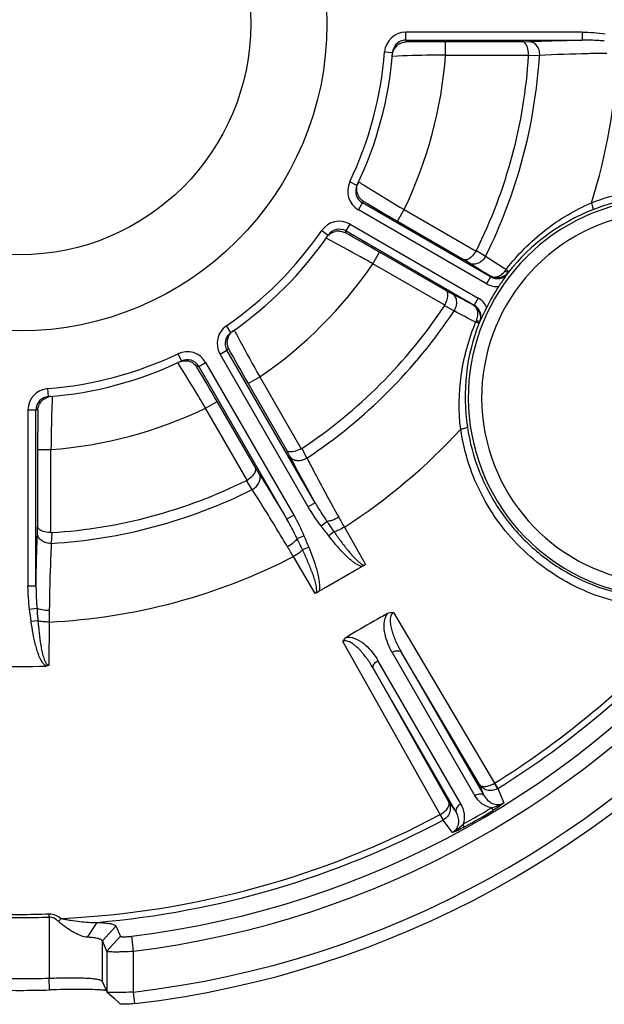
# Model space of a CAD drawing. Extents: x 3025 to 3619, y 75 to 495.
# Drawn here: x 3409 to 3431, y 258 to 295 of the extents above; entities that cross this region are included whole.
import ezdxf

# ---------------------------------------------------------------- set-up
doc = ezdxf.new("R2010")
doc.units = 0
doc.header["$LTSCALE"] = 46.255
doc.header["$PDMODE"] = 3
doc.header["$PDSIZE"] = 0.3125
doc.layers.get('0').update_dxf_attribs({"linetype": 'CONTINUOUS'})
doc.layers.get('DEFPOINTS').update_dxf_attribs({"linetype": 'CONTINUOUS'})
doc.styles.add('SIM', font='simplex', dxfattribs={"width": 0.8, "oblique": 15})
doc.dimstyles.new('TYPE_C', dxfattribs={"dimscale": 0, "dimtxt": 3.5, "dimasz": 2, "dimexe": 1, "dimexo": 0.5, "dimgap": 0.5, "dimtad": 1, "dimtoh": 1, "dimtxsty": 'SIM', "dimcen": 0, "dimclrd": 3, "dimclre": 3, "dimclrt": 3, "dimazin": 3, "dimtfac": 1, "dimtofl": 0, "dimtmove": 0, "dimatfit": 3, "dimtolj": 1, "dimtzin": 0})

# ---------------------------------------------------------------- blocks, each defined once
blk = doc.blocks.new('*D21')
at = {"color": 3}
for p, q in [((3447.395, 327.472), (3438.836, 320.243)), ((3460.632, 327.472), (3447.395, 327.472))]:
    blk.add_line(p, q, dxfattribs=at)
blk.add_solid([(3438.621, 320.497), (3439.051, 319.988), (3437.308, 318.952)], dxfattribs=at)
at = {"layer": 'DEFPOINTS', "color": 0}
for p in [(3437.308, 318.952), (3380.872, 271.28)]:
    blk.add_point(p, dxfattribs=at)
at = {"color": 3, "insert": (3454.963, 329.722), "char_height": 3.5, "attachment_point": 5, "style": 'SIM'}
blk.add_mtext('\\A1;∅73.9', dxfattribs=at)

msp = doc.modelspace()

# ---------------------------------------------------------------- linework, layer by layer
at = {"color": 9, "linetype": 'CONTINUOUS'}
for p, q in [((3423.548, 294.506), (3423.548, 294.805)), ((3430.147, 294.805), (3423.548, 294.805)), ((3430.147, 294.805), (3430.147, 294.506)), ((3423.548, 294.506), (3423.542, 294.435)), ((3423.548, 294.506), (3430.148, 294.506)), ((3425.03, 293.946), (3425.03, 294.445)), ((3427.918, 294.445), (3425.03, 294.445)), ((3422.75, 294.066), (3423.049, 294.043)), ((3423.054, 293.897), (3423.037, 293.896)), ((3425.03, 293.946), (3428.14, 293.946)), ((3421.715, 289.065), (3421.445, 289.195)), ((3421.778, 289.198), (3421.793, 289.189)), ((3421.766, 288.156), (3421.916, 288.415)), ((3421.946, 288.479), (3421.916, 288.415)), ((3426.717, 285.643), (3421.916, 288.415)), ((3426.567, 285.384), (3421.766, 288.156)), ((3423.23, 287.726), (3423.48, 288.159)), ((3423.48, 288.159), (3426.173, 286.604)), ((3421.306, 287.359), (3421.456, 287.618)), ((3421.456, 287.618), (3426.257, 284.846)), ((3423.23, 287.726), (3425.731, 286.283)), ((3420.395, 287.377), (3420.643, 287.208)), ((3421.306, 287.359), (3421.266, 287.301)), ((3421.306, 287.359), (3426.107, 284.587)), ((3422.309, 286.132), (3422.559, 286.565)), ((3425.06, 285.121), (3422.559, 286.565)), ((3425.003, 284.578), (3422.309, 286.132)), ((3426.717, 285.643), (3426.567, 285.384)), ((3426.717, 285.643), (3426.721, 285.666)), ((3426.089, 284.572), (3426.107, 284.587)), ((3426.257, 284.846), (3426.107, 284.587)), ((3416.998, 283.563), (3416.829, 283.811)), ((3415.011, 282.761), (3415.141, 282.491)), ((3416.588, 282.75), (3416.847, 282.9)), ((3419.888, 277.035), (3416.588, 282.75)), ((3416.905, 282.94), (3416.847, 282.9)), ((3420.147, 277.184), (3416.847, 282.9)), ((3415.017, 282.413), (3415.008, 282.428)), ((3415.791, 282.29), (3416.05, 282.44)), ((3416.05, 282.44), (3419.35, 276.724)), ((3415.791, 282.29), (3415.727, 282.26)), ((3415.791, 282.29), (3419.091, 276.574)), ((3417.641, 281.647), (3418.074, 281.897)), ((3417.641, 281.647), (3419.085, 279.146)), ((3418.074, 281.897), (3419.628, 279.203)), ((3410.163, 281.157), (3410.14, 281.456)), ((3410.31, 281.169), (3410.309, 281.152)), ((3416.047, 280.726), (3416.48, 280.976)), ((3417.923, 278.475), (3416.48, 280.976)), ((3409.401, 280.658), (3409.401, 274.059)), ((3409.401, 280.658), (3409.7, 280.658)), ((3409.771, 280.664), (3409.7, 280.658)), ((3409.7, 274.058), (3409.7, 280.658)), ((3417.602, 278.033), (3416.047, 280.726)), ((3409.761, 279.176), (3409.761, 276.288)), ((3409.761, 279.176), (3410.26, 279.176)), ((3410.26, 276.066), (3410.26, 279.176)), ((3420.147, 277.185), (3419.888, 277.035)), ((3419.35, 276.724), (3419.09, 276.575)), ((3420.369, 276.322), (3420.589, 276.487)), ((3419.474, 275.843), (3419.727, 275.951)), ((3420.855, 276.1), (3420.656, 275.946)), ((3419.909, 275.515), (3419.676, 275.419)), ((3409.7, 274.059), (3409.401, 274.059)), ((3409.461, 273.2), (3409.734, 273.233)), ((3409.771, 272.765), (3409.522, 272.732)), ((3423.031, 271.583), (3426.132, 266.212)), ((3423.382, 271.575), (3426.482, 266.205)), ((3425.432, 265.598), (3422.331, 270.969)), ((3425.601, 265.906), (3422.5, 271.276)), ((3426.864, 266.682), (3426.988, 266.483)), ((3424.938, 265.3), (3424.828, 265.507)), ((3410.192, 261.672), (3410.188, 261.791)), ((3410.192, 261.672), (3410.192, 259.383)), ((3412.19, 260.776), (3412.695, 261.335)), ((3412.19, 259.251), (3412.19, 260.776)), ((3412.355, 260.397), (3412.355, 258.871)), ((3413.354, 258.866), (3413.354, 260.396)), ((3410.206, 258.945), (3410.192, 259.383))]:
    msp.add_line(p, q, dxfattribs=at)
at = {"color": 7, "linetype": 'CONTINUOUS'}
for p, q in [((3427.918, 294.445), (3428.175, 294.455)), ((3428.546, 293.933), (3428.139, 293.916)), ((3426.187, 286.63), (3426.53, 286.412)), ((3425.948, 286.146), (3425.731, 286.283)), ((3427.365, 285.794), (3427.362, 285.769)), ((3425.06, 285.121), (3425.288, 285.001)), ((3425.348, 284.364), (3424.987, 284.553)), ((3426.32, 283.965), (3426.3, 283.95)), ((3419.204, 278.918), (3419.085, 279.146)), ((3419.653, 279.219), (3419.842, 278.858)), ((3417.923, 278.475), (3418.06, 278.258)), ((3417.794, 277.676), (3417.576, 278.019)), ((3409.751, 276.031), (3409.761, 276.288)), ((3421.243, 276.267), (3422.033, 274.875)), ((3410.29, 276.067), (3410.273, 275.66)), ((3420.148, 273.787), (3419.337, 275.166)), ((3420.289, 273.868), (3421.892, 274.794)), ((3421.61, 274.631), (3421.892, 274.794)), ((3421.892, 274.794), (3421.993, 274.852)), ((3420.57, 274.03), (3421.61, 274.631)), ((3420.289, 273.868), (3420.57, 274.03)), ((3420.188, 273.81), (3420.289, 273.868)), ((3423.077, 273.08), (3426.858, 266.679)), ((3410.191, 272.716), (3410.178, 271.103)), ((3424.833, 265.51), (3421.18, 271.985)), ((3426.302, 266.632), (3423.382, 271.575)), ((3422.331, 270.969), (3425.152, 265.968)), ((3426.482, 266.205), (3426.302, 266.632)), ((3426.988, 266.483), (3427.212, 265.949)), ((3425.152, 265.968), (3425.432, 265.598)), ((3425.289, 264.838), (3424.938, 265.3)), ((3410.545, 261.502), (3410.64, 261.62)), ((3411.628, 260.914), (3411.987, 261.474)), ((3412.355, 260.397), (3412.19, 260.776)), ((3412.355, 260.397), (3412.859, 260.956)), ((3413.354, 260.396), (3413.285, 260.954)), ((3412.17, 259.278), (3412.19, 259.251)), ((3412.19, 259.251), (3412.355, 258.871)), ((3412.356, 258.869), (3412.355, 258.871)), ((3412.356, 258.869), (3412.621, 258.631)), ((3413.405, 258.431), (3413.354, 258.866)), ((3412.621, 258.631), (3412.844, 258.431))]:
    msp.add_line(p, q, dxfattribs=at)
for radius in [11.5, 8.647]:
    msp.add_circle((3409.09, 295.116), radius, dxfattribs=at)
for centre, radius, start, end in [((3409.09, 295.116), 36.938, 276.7078, 263.2923), ((3409.09, 295.116), 36.5, 276.7078, 263.2923), ((3409.09, 295.116), 34.981, 277.0005, 262.9994), ((3409.09, 295.116), 34.419, 277.0005, 262.9994), ((3423.548, 294.005), 0.5, 100.7475, 175.6406), ((3423.581, 293.896), 0.543, 117.8917, 134.439), ((3423.548, 294.004), 0.502, 90.0452, 100.7184), ((3409.09, 295.116), 14, 334.3935, 355.6065), ((3409.09, 295.116), 19.087, 333.6025, 356.3975), ((3427.768, 293.94), 0.372, 356.3961, 0.8847), ((3422.166, 288.848), 0.5, 154.348, 239.9664), ((3422.216, 288.935), 0.508, 154.8327, 161.2837), ((3422.247, 288.926), 0.541, 190.3358, 212.2208), ((3409.09, 295.116), 14, 304.3935, 325.6065), ((3421.056, 286.925), 0.5, 60.0371, 145.6482), ((3421.03, 286.814), 0.543, 87.8986, 104.4436), ((3425.853, 286.795), 0.372, 329.1155, 333.6037), ((3433.339, 281.116), 7.57, 146.6442, 153.3551), ((3409.09, 295.116), 19.087, 303.6025, 326.3975), ((3424.678, 284.759), 0.372, 326.396, 330.8848), ((3417.281, 283.15), 0.5, 124.3478, 209.9662), ((3417.392, 283.176), 0.543, 165.5578, 182.1107), ((3409.09, 295.116), 14, 274.3935, 295.6065), ((3415.357, 282.04), 0.5, 30.0376, 115.6486), ((3415.279, 281.957), 0.542, 57.8878, 79.7384), ((3410.201, 280.658), 0.5, 94.348, 179.9664), ((3410.307, 280.627), 0.539, 135.6146, 152.2379), ((3410.3, 280.658), 0.508, 94.8327, 101.2829), ((3419.447, 279.528), 0.372, 299.1155, 303.6037), ((3409.09, 295.116), 19.087, 273.6025, 296.3975), ((3417.411, 278.353), 0.372, 296.396, 300.8848), ((3410.266, 276.438), 0.372, 269.1156, 273.6036), ((3420.832, 276.953), 2.4, 298.9089, 300.0172), ((3418.948, 275.866), 2.4, 299.9831, 301.0912), ((3456.927, 212.26), 69.674, 119.50653, 120.49347), ((3456.99, 212.149), 69.801, 119.27844, 119.50655), ((3456.989, 212.155), 69.795, 120.49344, 120.72155), ((3409.09, 295.116), 24.068, 267.6476, 272.3524), ((3409.09, 295.116), 33.532, 272.6488, 298.0021), ((3409.09, 295.135), 33.362, 268.1138, 271.8862), ((3409.09, 295.135), 33.481, 268.1137, 271.8863), ((3409.09, 295.047), 35.681, 268.2301, 271.7699), ((3409.09, 295.072), 36.144, 268.2313, 271.7687), ((3411.964, 255.86), 3.085, 83.0879, 83.717)]:
    msp.add_arc(centre, radius, start, end, dxfattribs=at)
at = {"color": 9, "linetype": 'CONTINUOUS'}
for centre, radius, start, end in [((3423.548, 294.005), 0.8, 90.0221, 175.6684), ((3424.996, 188.219), 106.226, 89.98189, 90.78445), ((3409.09, 295.116), 13.7, 334.3957, 355.6042), ((3409.091, 295.116), 15.982, 334.1983, 355.8017), ((3409.09, 295.116), 19.491, 333.479, 356.521), ((3409.09, 295.116), 22.427, 342.6067, 357.1869), ((3422.166, 288.849), 0.8, 154.331, 239.9762), ((3478.255, 383.049), 110.065, 239.22954, 240.00411), ((3433.339, 281.116), 7.457, 27.762, 272.238), ((3433.339, 281.116), 6.957, 27.762, 272.238), ((3433.311, 281.1), 7.576, 111.4366, 141.4968), ((3421.056, 286.925), 0.8, 60.0116, 145.6551), ((3409.09, 295.116), 13.7, 304.3944, 325.6049), ((3369.417, 194.587), 106.226, 59.98189, 60.78445), ((3409.091, 295.115), 15.982, 304.1983, 325.8017), ((3465.271, 348.691), 73.879, 237.84224, 238.54776), ((3455.545, 331.403), 53.535, 237.1814, 238.1587), ((3426.967, 286.076), 0.5, 240.0144, 322.1374), ((3426.07, 286.728), 1.472, 324.0448, 326.874), ((3430.527, 283.322), 4.014, 141.5711, 141.9724), ((3426.967, 286.077), 0.801, 240.0402, 273.4776), ((3393.876, 225.444), 67.333, 61.41794, 62.19206), ((3425.857, 284.154), 0.5, 337.8437, 60.0039), ((3425.857, 284.154), 0.799, 26.5027, 60.0133), ((3409.09, 295.116), 19.491, 303.479, 326.521), ((3398.391, 231.97), 58.922, 61.88602, 62.77395), ((3433.339, 281.148), 7.576, 158.5034, 188.5631), ((3424.844, 284.605), 1.472, 333.126, 335.9552), ((3430.023, 282.448), 4.014, 158.0276, 158.4289), ((3417.281, 283.15), 0.8, 124.3529, 209.99), ((3409.09, 295.116), 13.7, 274.3957, 295.6042), ((3415.357, 282.04), 0.8, 30.0221, 115.6685), ((3512.956, 336.686), 110.065, 209.22954, 210.00411), ((3324.468, 227.892), 106.226, 29.98189, 30.78445), ((3410.201, 280.658), 0.8, 94.3311, 179.9762), ((3519.826, 279.184), 110.065, 179.22954, 180.00411), ((3409.09, 295.115), 15.982, 274.1983, 295.8017), ((3409.09, 295.116), 22.427, 302.8131, 317.3933), ((3409.09, 295.116), 19.491, 273.479, 296.521), ((3527.229, 335.654), 121.49, 209.06082, 209.26292), ((3313.756, 212.382), 122.838, 30.7382, 30.93808), ((3409.09, 295.116), 22.427, 272.8131, 297.1869), ((3433.317, 281.133), 7.55, 240.2075, 266.8555), ((3531.677, 271.153), 121.496, 179.06096, 179.26305), ((3409.09, 295.116), 33.531, 301.9979, 316.6029), ((3409.09, 295.116), 33.766, 302.0087, 316.6029), ((3426.726, 266.904), 0.495, 300.0952, 301.9235), ((3410.86, 292.05), 30.719, 298.852, 301.1481), ((3410.769, 292.209), 31.014, 298.8727, 301.1273), ((3409.09, 295.116), 33.766, 274.9209, 297.9913), ((3424.705, 265.737), 0.495, 298.0758, 299.9048)]:
    msp.add_arc(centre, radius, start, end, dxfattribs=at)
for points in [[(3430.147, 294.805), (3430.434, 294.805), (3430.721, 294.779), (3431.006, 294.745)], [(3420.369, 276.322), (3420.197, 276.551), (3420.031, 276.786), (3419.888, 277.035)], [(3419.35, 276.724), (3419.494, 276.476), (3419.614, 276.215), (3419.727, 275.951)], [(3420.656, 275.946), (3420.56, 276.071), (3420.463, 276.196), (3420.369, 276.322)], [(3419.727, 275.951), (3419.789, 275.806), (3419.849, 275.661), (3419.909, 275.515)], [(3409.461, 273.2), (3409.427, 273.485), (3409.401, 273.772), (3409.401, 274.059)], [(3409.522, 272.732), (3409.501, 272.888), (3409.48, 273.044), (3409.461, 273.2)]]:
    msp.add_open_spline(points, degree=3, dxfattribs=at)
at = {"color": 7, "linetype": 'CONTINUOUS'}
for points, knots in [([(3423.083, 294.112), (3423.09, 294.129), (3423.122, 294.192), (3423.165, 294.248), (3423.201, 294.283)], [0, 0, 0, 0, 0.275773, 1, 1, 1, 1]), ([(3423.327, 294.376), (3423.344, 294.384), (3423.412, 294.416), (3423.486, 294.432), (3423.542, 294.435)], [0, 0, 0, 0, 0.254333, 1, 1, 1, 1]), ([(3428.072, 294.293), (3428.062, 294.315), (3428.03, 294.379), (3427.968, 294.441), (3427.918, 294.445)], [0, 0, 0, 0, 0.324075, 1, 1, 1, 1]), ([(3428.14, 293.946), (3428.139, 293.978), (3428.132, 294.096), (3428.107, 294.214), (3428.072, 294.293)], [0, 0, 0, 0, 0.273671, 1, 1, 1, 1]), ([(3423.042, 293.948), (3423.043, 293.963), (3423.05, 294.019), (3423.066, 294.074), (3423.083, 294.112)], [0, 0, 0, 0, 0.267334, 1, 1, 1, 1]), ([(3421.716, 288.829), (3421.712, 288.849), (3421.7, 288.938), (3421.712, 289.031), (3421.735, 289.098)], [0, 0, 0, 0, 0.219546, 1, 1, 1, 1]), ([(3421.946, 288.479), (3421.899, 288.509), (3421.843, 288.561), (3421.8, 288.622), (3421.79, 288.638)], [0, 0, 0, 0, 0.745703, 1, 1, 1, 1]), ([(3420.589, 287.129), (3420.597, 287.142), (3420.632, 287.186), (3420.673, 287.225), (3420.706, 287.25)], [0, 0, 0, 0, 0.267336, 1, 1, 1, 1]), ([(3420.706, 287.25), (3420.722, 287.261), (3420.78, 287.3), (3420.845, 287.327), (3420.894, 287.34)], [0, 0, 0, 0, 0.275766, 1, 1, 1, 1]), ([(3421.049, 287.356), (3421.068, 287.356), (3421.143, 287.349), (3421.216, 287.326), (3421.266, 287.301)], [0, 0, 0, 0, 0.254336, 1, 1, 1, 1]), ([(3426.173, 286.604), (3426.156, 286.577), (3426.091, 286.478), (3426.01, 286.388), (3425.94, 286.337)], [0, 0, 0, 0, 0.273668, 1, 1, 1, 1]), ([(3425.94, 286.337), (3425.921, 286.323), (3425.861, 286.284), (3425.776, 286.261), (3425.731, 286.283)], [0, 0, 0, 0, 0.324077, 1, 1, 1, 1]), ([(3427.362, 285.769), (3427.335, 285.734), (3427.215, 285.573), (3427.101, 285.408), (3427.016, 285.278)], [0, 0, 0, 0, 0.223945, 1, 1, 1, 1]), ([(3425.118, 284.912), (3425.12, 284.936), (3425.124, 285.008), (3425.101, 285.093), (3425.06, 285.121)], [0, 0, 0, 0, 0.324075, 1, 1, 1, 1]), ([(3425.003, 284.578), (3425.018, 284.606), (3425.071, 284.712), (3425.109, 284.827), (3425.118, 284.912)], [0, 0, 0, 0, 0.273671, 1, 1, 1, 1]), ([(3426.573, 284.511), (3426.548, 284.461), (3426.459, 284.281), (3426.376, 284.098), (3426.32, 283.965)], [0, 0, 0, 0, 0.279669, 1, 1, 1, 1]), ([(3416.956, 283.5), (3416.944, 283.484), (3416.906, 283.426), (3416.879, 283.361), (3416.866, 283.312)], [0, 0, 0, 0, 0.275874, 1, 1, 1, 1]), ([(3417.077, 283.617), (3417.064, 283.609), (3417.02, 283.574), (3416.981, 283.533), (3416.956, 283.5)], [0, 0, 0, 0, 0.267282, 1, 1, 1, 1]), ([(3416.85, 283.156), (3416.85, 283.137), (3416.857, 283.063), (3416.88, 282.99), (3416.905, 282.94)], [0, 0, 0, 0, 0.254123, 1, 1, 1, 1]), ([(3415.055, 282.45), (3415.069, 282.456), (3415.121, 282.478), (3415.176, 282.491), (3415.217, 282.496)], [0, 0, 0, 0, 0.267336, 1, 1, 1, 1]), ([(3415.217, 282.496), (3415.231, 282.498), (3415.284, 282.501), (3415.338, 282.498), (3415.376, 282.491)], [0, 0, 0, 0, 0.27019, 1, 1, 1, 1]), ([(3415.568, 282.416), (3415.584, 282.406), (3415.645, 282.363), (3415.697, 282.307), (3415.727, 282.26)], [0, 0, 0, 0, 0.254337, 1, 1, 1, 1]), ([(3409.922, 281.004), (3409.938, 281.021), (3410.017, 281.093), (3410.119, 281.14), (3410.201, 281.156)], [0, 0, 0, 0, 0.216498, 1, 1, 1, 1]), ([(3409.771, 280.664), (3409.773, 280.719), (3409.79, 280.794), (3409.821, 280.862), (3409.83, 280.878)], [0, 0, 0, 0, 0.745707, 1, 1, 1, 1]), ([(3419.294, 279.088), (3419.27, 279.086), (3419.198, 279.082), (3419.113, 279.105), (3419.085, 279.146)], [0, 0, 0, 0, 0.324077, 1, 1, 1, 1]), ([(3419.628, 279.203), (3419.6, 279.188), (3419.494, 279.135), (3419.379, 279.097), (3419.294, 279.088)], [0, 0, 0, 0, 0.273668, 1, 1, 1, 1]), ([(3417.869, 278.266), (3417.883, 278.285), (3417.922, 278.345), (3417.945, 278.43), (3417.923, 278.475)], [0, 0, 0, 0, 0.324075, 1, 1, 1, 1]), ([(3417.602, 278.033), (3417.629, 278.05), (3417.728, 278.115), (3417.818, 278.196), (3417.869, 278.266)], [0, 0, 0, 0, 0.273671, 1, 1, 1, 1]), ([(3409.913, 276.134), (3409.891, 276.144), (3409.827, 276.176), (3409.765, 276.238), (3409.761, 276.288)], [0, 0, 0, 0, 0.324075, 1, 1, 1, 1]), ([(3410.26, 276.066), (3410.228, 276.067), (3410.11, 276.074), (3409.992, 276.099), (3409.913, 276.134)], [0, 0, 0, 0, 0.273669, 1, 1, 1, 1]), ([(3410.188, 261.791), (3410.27, 261.793), (3410.436, 261.76), (3410.576, 261.671), (3410.64, 261.62)], [0, 0, 0, 0, 0.500296, 1, 1, 1, 1]), ([(3410.545, 261.502), (3410.498, 261.549), (3410.395, 261.637), (3410.259, 261.675), (3410.192, 261.672)], [0, 0, 0, 0, 0.500379, 1, 1, 1, 1]), ([(3411.569, 260.921), (3411.488, 260.933), (3411.318, 260.99), (3411.066, 261.12), (3410.848, 261.258), (3410.672, 261.388), (3410.586, 261.461), (3410.545, 261.502)], [0, 0, 0, 0, 0.205845, 0.448459, 0.71525, 0.855279, 1, 1, 1, 1]), ([(3410.64, 261.62), (3410.697, 261.606), (3410.813, 261.583), (3411.048, 261.544), (3411.334, 261.505), (3411.667, 261.475), (3411.882, 261.47), (3411.987, 261.474)], [0, 0, 0, 0, 0.129633, 0.262484, 0.525587, 0.76799, 1, 1, 1, 1]), ([(3411.987, 261.474), (3412.082, 261.47), (3412.25, 261.46), (3412.466, 261.433), (3412.602, 261.401), (3412.671, 261.366), (3412.691, 261.346), (3412.696, 261.335)], [0, 0, 0, 0, 0.38833, 0.686328, 0.887582, 0.953329, 1, 1, 1, 1]), ([(3412.19, 260.776), (3412.182, 260.799), (3412.125, 260.84), (3412.01, 260.873), (3411.837, 260.9), (3411.704, 260.91), (3411.628, 260.914)], [0, 0, 0, 0, 0.12042, 0.322575, 0.61732, 1, 1, 1, 1]), ([(3412.859, 260.956), (3412.861, 260.951), (3412.875, 260.944), (3412.901, 260.939), (3412.942, 260.935), (3413.019, 260.933), (3413.135, 260.938), (3413.233, 260.947), (3413.285, 260.954)], [0, 0, 0, 0, 0.034336, 0.098167, 0.193025, 0.316606, 0.631866, 1, 1, 1, 1]), ([(3412.355, 260.397), (3412.358, 260.395), (3412.367, 260.391), (3412.385, 260.388), (3412.412, 260.384), (3412.465, 260.38), (3412.55, 260.377), (3412.673, 260.375), (3412.821, 260.376), (3413.051, 260.382), (3413.23, 260.389), (3413.354, 260.396)], [0, 0, 0, 0, 0.010512, 0.02924, 0.056423, 0.092009, 0.187248, 0.311877, 0.461306, 0.629857, 1, 1, 1, 1]), ([(3410.192, 259.383), (3410.439, 259.392), (3410.898, 259.404), (3411.357, 259.401), (3411.569, 259.39)], [0, 0, 0, 0, 0.538444, 1, 1, 1, 1]), ([(3411.569, 259.39), (3411.643, 259.387), (3411.776, 259.378), (3411.952, 259.355), (3412.08, 259.327), (3412.149, 259.297), (3412.17, 259.278)], [0, 0, 0, 0, 0.358697, 0.647355, 0.861171, 1, 1, 1, 1]), ([(3412.121, 258.942), (3411.991, 258.951), (3411.706, 258.962), (3411.068, 258.967), (3410.559, 258.956), (3410.206, 258.945)], [0, 0, 0, 0, 0.203837, 0.446428, 1, 1, 1, 1]), ([(3412.302, 258.926), (3412.288, 258.928), (3412.228, 258.934), (3412.167, 258.939), (3412.121, 258.942)], [0, 0, 0, 0, 0.233655, 1, 1, 1, 1]), ([(3413.354, 258.866), (3413.232, 258.858), (3413.054, 258.848), (3412.827, 258.842), (3412.681, 258.841), (3412.558, 258.843), (3412.462, 258.848), (3412.402, 258.855), (3412.37, 258.862), (3412.359, 258.867), (3412.356, 258.869)], [0, 0, 0, 0, 0.365791, 0.532666, 0.680902, 0.805332, 0.901705, 0.966945, 0.987409, 1, 1, 1, 1]), ([(3413.405, 258.431), (3413.319, 258.421), (3413.184, 258.408), (3413.014, 258.405), (3412.918, 258.409), (3412.866, 258.419), (3412.849, 258.426), (3412.844, 258.431)], [0, 0, 0, 0, 0.458704, 0.71896, 0.904405, 0.963512, 1, 1, 1, 1])]:
    msp.add_open_spline(points, degree=3, knots=knots, dxfattribs=at)
at = {"color": 9, "linetype": 'CONTINUOUS'}
for points, knots in [([(3428.175, 294.455), (3428.32, 294.461), (3428.977, 294.483), (3429.635, 294.497), (3430.148, 294.506)], [0, 0, 0, 0, 0.220713, 1, 1, 1, 1]), ([(3428.175, 294.455), (3428.225, 294.454), (3428.331, 294.419), (3428.452, 294.297), (3428.53, 294.128), (3428.547, 293.999), (3428.546, 293.933)], [0, 0, 0, 0, 0.214491, 0.45299, 0.718823, 1, 1, 1, 1]), ([(3430.973, 294.472), (3430.903, 294.477), (3430.629, 294.495), (3430.353, 294.507), (3430.148, 294.506)], [0, 0, 0, 0, 0.254505, 1, 1, 1, 1]), ([(3425.03, 293.946), (3424.856, 293.944), (3424.197, 293.935), (3423.539, 293.917), (3423.054, 293.897)], [0, 0, 0, 0, 0.263966, 1, 1, 1, 1]), ([(3431.062, 294.009), (3430.827, 294.005), (3429.988, 293.989), (3429.149, 293.963), (3428.546, 293.933)], [0, 0, 0, 0, 0.279872, 1, 1, 1, 1]), ([(3421.793, 289.189), (3421.921, 289.108), (3422.479, 288.758), (3423.043, 288.417), (3423.48, 288.159)], [0, 0, 0, 0, 0.230678, 1, 1, 1, 1]), ([(3430.492, 288.412), (3431.322, 288.74), (3433.105, 289.113), (3435.799, 288.738), (3438.215, 287.486), (3439.457, 286.149), (3439.945, 285.4)], [0, 0, 0, 0, 0.2506, 0.499544, 0.749097, 1, 1, 1, 1]), ([(3437.112, 287.651), (3436.623, 287.936), (3435.577, 288.396), (3433.896, 288.718), (3432.182, 288.658), (3431.073, 288.361), (3430.543, 288.152)], [0, 0, 0, 0, 0.249588, 0.498901, 0.748644, 1, 1, 1, 1]), ([(3427.302, 285.924), (3427.723, 286.467), (3428.69, 287.445), (3429.873, 288.148), (3430.492, 288.412)], [0, 0, 0, 0, 0.50548, 1, 1, 1, 1]), ([(3430.492, 288.412), (3430.503, 288.38), (3430.523, 288.322), (3430.544, 288.241), (3430.552, 288.191), (3430.55, 288.156), (3430.543, 288.152)], [0, 0, 0, 0, 0.375301, 0.687534, 0.900675, 1, 1, 1, 1]), ([(3422.309, 286.132), (3422.156, 286.219), (3421.576, 286.543), (3420.992, 286.86), (3420.559, 287.086)], [0, 0, 0, 0, 0.264267, 1, 1, 1, 1]), ([(3426.53, 286.412), (3426.499, 286.355), (3426.42, 286.252), (3426.268, 286.144), (3426.101, 286.099), (3425.992, 286.122), (3425.948, 286.146)], [0, 0, 0, 0, 0.281177, 0.54701, 0.785509, 1, 1, 1, 1]), ([(3426.721, 285.666), (3426.759, 285.646), (3426.851, 285.622), (3426.998, 285.647), (3427.143, 285.729), (3427.225, 285.815), (3427.261, 285.864)], [0, 0, 0, 0, 0.208825, 0.439635, 0.70469, 1, 1, 1, 1]), ([(3427.365, 285.794), (3427.327, 285.745), (3427.232, 285.662), (3427.059, 285.599), (3426.881, 285.599), (3426.77, 285.638), (3426.721, 285.666)], [0, 0, 0, 0, 0.263019, 0.516946, 0.761264, 1, 1, 1, 1]), ([(3427.365, 285.794), (3427.364, 285.794), (3427.361, 285.796), (3427.355, 285.798), (3427.346, 285.804), (3427.328, 285.816), (3427.299, 285.836), (3427.275, 285.854), (3427.261, 285.864)], [0, 0, 0, 0, 0.024274, 0.079791, 0.165923, 0.281165, 0.592379, 1, 1, 1, 1]), ([(3427.383, 285.816), (3427.385, 285.82), (3427.38, 285.836), (3427.365, 285.857), (3427.337, 285.889), (3427.315, 285.912), (3427.302, 285.924)], [0, 0, 0, 0, 0.101421, 0.303058, 0.607196, 1, 1, 1, 1]), ([(3425.288, 285.001), (3425.33, 284.975), (3425.405, 284.892), (3425.449, 284.726), (3425.431, 284.54), (3425.381, 284.42), (3425.348, 284.364)], [0, 0, 0, 0, 0.214491, 0.45299, 0.718823, 1, 1, 1, 1]), ([(3426.188, 284.005), (3426.213, 284.061), (3426.246, 284.174), (3426.244, 284.341), (3426.193, 284.481), (3426.126, 284.549), (3426.089, 284.572)], [0, 0, 0, 0, 0.294988, 0.560069, 0.791262, 1, 1, 1, 1]), ([(3426.089, 284.572), (3426.187, 284.514), (3426.351, 284.32), (3426.345, 284.062), (3426.3, 283.95)], [0, 0, 0, 0, 0.483783, 1, 1, 1, 1]), ([(3425.597, 279.934), (3425.516, 280.601), (3425.533, 281.978), (3425.896, 283.304), (3426.156, 283.94)], [0, 0, 0, 0, 0.494622, 1, 1, 1, 1]), ([(3426.29, 283.924), (3426.288, 283.92), (3426.272, 283.916), (3426.245, 283.919), (3426.204, 283.927), (3426.174, 283.935), (3426.156, 283.94)], [0, 0, 0, 0, 0.101409, 0.303092, 0.607238, 1, 1, 1, 1]), ([(3426.3, 283.95), (3426.3, 283.951), (3426.297, 283.953), (3426.292, 283.957), (3426.282, 283.962), (3426.263, 283.971), (3426.231, 283.986), (3426.203, 283.998), (3426.188, 284.005)], [0, 0, 0, 0, 0.023601, 0.077598, 0.162433, 0.277196, 0.590196, 1, 1, 1, 1]), ([(3417.12, 283.647), (3417.191, 283.511), (3417.501, 282.924), (3417.822, 282.342), (3418.074, 281.897)], [0, 0, 0, 0, 0.230299, 1, 1, 1, 1]), ([(3416.047, 280.726), (3415.958, 280.876), (3415.621, 281.442), (3415.277, 282.004), (3415.017, 282.413)], [0, 0, 0, 0, 0.263966, 1, 1, 1, 1]), ([(3410.309, 281.152), (3410.303, 281), (3410.279, 280.341), (3410.266, 279.683), (3410.26, 279.176)], [0, 0, 0, 0, 0.230679, 1, 1, 1, 1]), ([(3425.847, 280.019), (3425.848, 280.011), (3425.818, 279.992), (3425.77, 279.973), (3425.69, 279.951), (3425.63, 279.939), (3425.597, 279.934)], [0, 0, 0, 0, 0.099325, 0.312466, 0.624699, 1, 1, 1, 1]), ([(3432.932, 273.252), (3432.039, 273.301), (3430.261, 273.707), (3428.346, 274.933), (3427.133, 276.245), (3426.401, 277.373), (3425.87, 278.612), (3425.663, 279.489), (3425.597, 279.934)], [0, 0, 0, 0, 0.250447, 0.499579, 0.62422, 0.748926, 0.874168, 1, 1, 1, 1]), ([(3425.847, 280.019), (3425.932, 279.456), (3426.228, 278.347), (3427.033, 276.832), (3428.153, 275.537), (3429.075, 274.862), (3429.566, 274.581)], [0, 0, 0, 0, 0.251318, 0.501116, 0.750356, 1, 1, 1, 1]), ([(3419.204, 278.918), (3419.231, 278.876), (3419.314, 278.801), (3419.48, 278.757), (3419.666, 278.774), (3419.786, 278.825), (3419.842, 278.858)], [0, 0, 0, 0, 0.214491, 0.45299, 0.718823, 1, 1, 1, 1]), ([(3420.147, 277.184), (3420.059, 277.343), (3419.74, 277.919), (3419.426, 278.498), (3419.204, 278.918)], [0, 0, 0, 0, 0.276916, 1, 1, 1, 1]), ([(3419.842, 278.858), (3419.925, 278.698), (3420.313, 277.953), (3420.715, 277.217), (3421.034, 276.642)], [0, 0, 0, 0, 0.215527, 1, 1, 1, 1]), ([(3417.794, 277.676), (3417.851, 277.707), (3417.954, 277.786), (3418.062, 277.938), (3418.107, 278.105), (3418.084, 278.214), (3418.06, 278.258)], [0, 0, 0, 0, 0.281177, 0.54701, 0.785509, 1, 1, 1, 1]), ([(3418.06, 278.258), (3418.138, 278.135), (3418.486, 277.577), (3418.827, 277.014), (3419.091, 276.574)], [0, 0, 0, 0, 0.220553, 1, 1, 1, 1]), ([(3419.117, 275.535), (3418.996, 275.736), (3418.563, 276.455), (3418.121, 277.168), (3417.794, 277.676)], [0, 0, 0, 0, 0.280138, 1, 1, 1, 1]), ([(3420.148, 277.184), (3420.181, 277.125), (3420.321, 276.888), (3420.473, 276.659), (3420.589, 276.487)], [0, 0, 0, 0, 0.245247, 1, 1, 1, 1]), ([(3419.474, 275.843), (3419.443, 275.906), (3419.322, 276.153), (3419.194, 276.397), (3419.091, 276.574)], [0, 0, 0, 0, 0.254504, 1, 1, 1, 1]), ([(3421.035, 276.641), (3420.955, 276.596), (3420.836, 276.539), (3420.684, 276.494), (3420.618, 276.485), (3420.589, 276.487)], [0, 0, 0, 0, 0.581677, 0.819628, 1, 1, 1, 1]), ([(3420.589, 276.487), (3420.611, 276.455), (3420.699, 276.325), (3420.788, 276.197), (3420.855, 276.1)], [0, 0, 0, 0, 0.247899, 1, 1, 1, 1]), ([(3421.243, 276.267), (3421.174, 276.228), (3421.048, 276.164), (3420.915, 276.113), (3420.855, 276.1)], [0, 0, 0, 0, 0.562313, 1, 1, 1, 1]), ([(3409.7, 274.058), (3409.703, 274.24), (3409.715, 274.898), (3409.732, 275.556), (3409.751, 276.031)], [0, 0, 0, 0, 0.276756, 1, 1, 1, 1]), ([(3410.273, 275.66), (3410.207, 275.659), (3410.078, 275.676), (3409.909, 275.754), (3409.787, 275.875), (3409.752, 275.981), (3409.751, 276.031)], [0, 0, 0, 0, 0.281177, 0.54701, 0.785509, 1, 1, 1, 1]), ([(3419.474, 275.843), (3419.461, 275.817), (3419.42, 275.764), (3419.305, 275.655), (3419.197, 275.581), (3419.117, 275.534)], [0, 0, 0, 0, 0.180372, 0.418323, 1, 1, 1, 1]), ([(3419.676, 275.419), (3419.659, 275.455), (3419.592, 275.596), (3419.525, 275.737), (3419.474, 275.843)], [0, 0, 0, 0, 0.252066, 1, 1, 1, 1]), ([(3421.892, 274.794), (3421.823, 274.811), (3421.693, 274.878), (3421.521, 275.004), (3421.36, 275.145), (3421.158, 275.346), (3420.921, 275.612), (3420.743, 275.834), (3420.656, 275.946)], [0, 0, 0, 0, 0.124943, 0.250595, 0.375757, 0.500603, 0.750268, 1, 1, 1, 1]), ([(3420.855, 276.1), (3420.939, 275.978), (3421.067, 275.798), (3421.245, 275.563), (3421.381, 275.391), (3421.522, 275.224), (3421.668, 275.068), (3421.797, 274.949), (3421.905, 274.877), (3421.964, 274.853), (3421.992, 274.852)], [0, 0, 0, 0, 0.259475, 0.388599, 0.517083, 0.644593, 0.770779, 0.892861, 0.94992, 1, 1, 1, 1]), ([(3410.273, 275.66), (3410.264, 275.48), (3410.228, 274.642), (3410.208, 273.803), (3410.197, 273.144)], [0, 0, 0, 0, 0.215312, 1, 1, 1, 1]), ([(3419.676, 275.419), (3419.635, 275.374), (3419.524, 275.284), (3419.406, 275.207), (3419.337, 275.166)], [0, 0, 0, 0, 0.437687, 1, 1, 1, 1]), ([(3420.188, 273.81), (3420.201, 273.835), (3420.21, 273.898), (3420.201, 274.028), (3420.163, 274.199), (3420.101, 274.404), (3420.027, 274.609), (3419.946, 274.813), (3419.832, 275.084), (3419.74, 275.286), (3419.676, 275.419)], [0, 0, 0, 0, 0.050064, 0.107121, 0.229204, 0.355386, 0.482904, 0.611394, 0.740522, 1, 1, 1, 1]), ([(3419.909, 275.515), (3419.963, 275.383), (3420.066, 275.118), (3420.177, 274.78), (3420.25, 274.505), (3420.292, 274.295), (3420.315, 274.082), (3420.308, 273.937), (3420.289, 273.868)], [0, 0, 0, 0, 0.24973, 0.499399, 0.624251, 0.749411, 0.875054, 1, 1, 1, 1]), ([(3409.7, 274.058), (3409.7, 273.99), (3409.703, 273.715), (3409.719, 273.44), (3409.734, 273.233)], [0, 0, 0, 0, 0.245246, 1, 1, 1, 1]), ([(3409.734, 273.233), (3409.737, 273.194), (3409.749, 273.038), (3409.761, 272.882), (3409.771, 272.765)], [0, 0, 0, 0, 0.247899, 1, 1, 1, 1]), ([(3410.197, 273.144), (3410.105, 273.145), (3409.974, 273.155), (3409.82, 273.192), (3409.758, 273.217), (3409.734, 273.233)], [0, 0, 0, 0, 0.581677, 0.819628, 1, 1, 1, 1]), ([(3423.031, 271.583), (3422.97, 271.689), (3422.863, 271.91), (3422.753, 272.268), (3422.715, 272.652), (3422.779, 272.921), (3422.853, 273.033)], [0, 0, 0, 0, 0.241166, 0.48456, 0.733508, 1, 1, 1, 1]), ([(3423.077, 273.08), (3423.053, 273.067), (3423.01, 273.027), (3422.974, 272.946), (3422.958, 272.854), (3422.956, 272.722), (3422.979, 272.553), (3423.03, 272.352), (3423.1, 272.153), (3423.21, 271.89), (3423.309, 271.699), (3423.382, 271.575)], [0, 0, 0, 0, 0.050444, 0.104185, 0.161682, 0.22162, 0.346331, 0.474307, 0.604216, 0.73572, 1, 1, 1, 1]), ([(3410.078, 271.068), (3410.014, 271.105), (3409.918, 271.228), (3409.822, 271.427), (3409.746, 271.639), (3409.664, 271.925), (3409.587, 272.29), (3409.541, 272.584), (3409.522, 272.732)], [0, 0, 0, 0, 0.124216, 0.249848, 0.374859, 0.500054, 0.750148, 1, 1, 1, 1]), ([(3409.771, 272.765), (3409.783, 272.612), (3409.813, 272.306), (3409.864, 271.927), (3409.92, 271.629), (3409.964, 271.448), (3410.01, 271.31), (3410.044, 271.229), (3410.078, 271.171), (3410.112, 271.126), (3410.153, 271.101), (3410.178, 271.103)], [0, 0, 0, 0, 0.262888, 0.524069, 0.653268, 0.780073, 0.842243, 0.90182, 0.929866, 0.956062, 1, 1, 1, 1]), ([(3410.191, 272.716), (3410.111, 272.716), (3409.97, 272.724), (3409.83, 272.746), (3409.771, 272.765)], [0, 0, 0, 0, 0.562313, 1, 1, 1, 1]), ([(3421.333, 272.155), (3421.468, 272.164), (3421.732, 272.085), (3422.045, 271.859), (3422.301, 271.586), (3422.439, 271.382), (3422.5, 271.276)], [0, 0, 0, 0, 0.266535, 0.515347, 0.758831, 1, 1, 1, 1]), ([(3422.331, 270.969), (3422.26, 271.093), (3422.144, 271.275), (3421.972, 271.502), (3421.834, 271.661), (3421.686, 271.807), (3421.551, 271.911), (3421.436, 271.975), (3421.348, 272.007), (3421.26, 272.017), (3421.203, 271.999), (3421.18, 271.985)], [0, 0, 0, 0, 0.26429, 0.395844, 0.525705, 0.653668, 0.778348, 0.838291, 0.895812, 0.949552, 1, 1, 1, 1]), ([(3423.031, 271.583), (3423.048, 271.592), (3423.113, 271.625), (3423.186, 271.643), (3423.239, 271.642)], [0, 0, 0, 0, 0.265551, 1, 1, 1, 1]), ([(3423.239, 271.642), (3423.269, 271.641), (3423.324, 271.632), (3423.369, 271.596), (3423.382, 271.575)], [0, 0, 0, 0, 0.543129, 1, 1, 1, 1]), ([(3422.331, 270.969), (3422.32, 270.991), (3422.311, 271.048), (3422.331, 271.1), (3422.345, 271.125)], [0, 0, 0, 0, 0.456871, 1, 1, 1, 1]), ([(3422.345, 271.125), (3422.353, 271.14), (3422.394, 271.201), (3422.452, 271.248), (3422.5, 271.276)], [0, 0, 0, 0, 0.231669, 1, 1, 1, 1]), ([(3426.302, 266.632), (3426.319, 266.606), (3426.384, 266.563), (3426.515, 266.554), (3426.681, 266.59), (3426.798, 266.644), (3426.858, 266.679)], [0, 0, 0, 0, 0.153204, 0.36231, 0.649289, 1, 1, 1, 1]), ([(3426.974, 266.475), (3426.913, 266.44), (3426.779, 266.395), (3426.578, 266.411), (3426.412, 266.494), (3426.332, 266.583), (3426.302, 266.632)], [0, 0, 0, 0, 0.280215, 0.539192, 0.776249, 1, 1, 1, 1]), ([(3426.861, 266.681), (3426.875, 266.656), (3426.898, 266.608), (3426.938, 266.541), (3426.963, 266.498), (3426.974, 266.475)], [0, 0, 0, 0, 0.367176, 0.673875, 1, 1, 1, 1]), ([(3426.34, 266.271), (3426.323, 266.272), (3426.25, 266.267), (3426.18, 266.24), (3426.132, 266.212)], [0, 0, 0, 0, 0.231669, 1, 1, 1, 1]), ([(3426.75, 265.76), (3426.617, 265.784), (3426.37, 265.899), (3426.195, 266.102), (3426.132, 266.212)], [0, 0, 0, 0, 0.514454, 1, 1, 1, 1]), ([(3426.482, 266.205), (3426.469, 266.226), (3426.424, 266.262), (3426.369, 266.271), (3426.34, 266.271)], [0, 0, 0, 0, 0.456871, 1, 1, 1, 1]), ([(3426.482, 266.205), (3426.515, 266.146), (3426.6, 266.037), (3426.774, 265.916), (3426.993, 265.864), (3427.146, 265.907), (3427.212, 265.949)], [0, 0, 0, 0, 0.234999, 0.474983, 0.728603, 1, 1, 1, 1]), ([(3424.833, 265.51), (3424.894, 265.545), (3424.999, 265.618), (3425.113, 265.744), (3425.172, 265.863), (3425.166, 265.94), (3425.152, 265.968)], [0, 0, 0, 0, 0.350635, 0.637515, 0.846643, 1, 1, 1, 1]), ([(3425.152, 265.968), (3425.179, 265.918), (3425.217, 265.804), (3425.205, 265.618), (3425.119, 265.436), (3425.013, 265.343), (3424.952, 265.307)], [0, 0, 0, 0, 0.224077, 0.460909, 0.719853, 1, 1, 1, 1]), ([(3425.601, 265.906), (3425.584, 265.896), (3425.523, 265.856), (3425.471, 265.802), (3425.445, 265.755)], [0, 0, 0, 0, 0.265551, 1, 1, 1, 1]), ([(3425.601, 265.906), (3425.664, 265.796), (3425.753, 265.543), (3425.729, 265.271), (3425.684, 265.144)], [0, 0, 0, 0, 0.485519, 1, 1, 1, 1]), ([(3426.75, 265.76), (3426.822, 265.781), (3426.933, 265.817), (3427.088, 265.878), (3427.17, 265.92), (3427.212, 265.949)], [0, 0, 0, 0, 0.449566, 0.697262, 1, 1, 1, 1]), ([(3427.212, 265.949), (3427.19, 265.927), (3427.134, 265.881), (3426.998, 265.783), (3426.883, 265.709), (3426.801, 265.66)], [0, 0, 0, 0, 0.184705, 0.429584, 1, 1, 1, 1]), ([(3424.952, 265.307), (3424.938, 265.329), (3424.913, 265.372), (3424.875, 265.44), (3424.845, 265.484), (3424.83, 265.509)], [0, 0, 0, 0, 0.326122, 0.632869, 1, 1, 1, 1]), ([(3425.289, 264.838), (3425.358, 264.874), (3425.472, 264.986), (3425.536, 265.202), (3425.518, 265.413), (3425.466, 265.54), (3425.432, 265.598)], [0, 0, 0, 0, 0.271404, 0.525019, 0.765006, 1, 1, 1, 1]), ([(3425.445, 265.755), (3425.431, 265.729), (3425.412, 265.677), (3425.42, 265.62), (3425.432, 265.598)], [0, 0, 0, 0, 0.543129, 1, 1, 1, 1]), ([(3426.75, 265.76), (3426.763, 265.738), (3426.783, 265.707), (3426.803, 265.675), (3426.81, 265.666)], [0, 0, 0, 0, 0.672304, 1, 1, 1, 1]), ([(3425.289, 264.838), (3425.326, 264.855), (3425.396, 264.9), (3425.529, 265), (3425.621, 265.087), (3425.684, 265.144)], [0, 0, 0, 0, 0.242157, 0.492913, 1, 1, 1, 1]), ([(3425.744, 265.05), (3425.661, 265.004), (3425.539, 264.94), (3425.386, 264.872), (3425.319, 264.847), (3425.289, 264.838)], [0, 0, 0, 0, 0.57037, 0.815383, 1, 1, 1, 1]), ([(3425.735, 265.045), (3425.73, 265.056), (3425.712, 265.089), (3425.695, 265.122), (3425.684, 265.144)], [0, 0, 0, 0, 0.327696, 1, 1, 1, 1])]:
    msp.add_open_spline(points, degree=3, knots=knots, dxfattribs=at)
at = {"color": 7, "linetype": 'CONTINUOUS'}
for points in [[(3422.853, 273.033), (3422.92, 273.07), (3423.002, 273.091), (3423.077, 273.08)], [(3421.18, 271.985), (3421.209, 272.056), (3421.267, 272.116), (3421.333, 272.155)], [(3410.178, 271.103), (3410.151, 271.08), (3410.114, 271.069), (3410.078, 271.068)], [(3412.695, 261.335), (3412.75, 261.209), (3412.804, 261.082), (3412.859, 260.956)], [(3411.628, 260.914), (3411.608, 260.915), (3411.589, 260.918), (3411.569, 260.921)]]:
    msp.add_open_spline(points, degree=3, dxfattribs=at)

# ---------------------------------------------------------------- dimensions: what is measured, and where the dimension line sits
dim = msp.add_diameter_dim_2p(p1=(3380.872, 271.28), p2=(3437.308, 318.952), dimstyle='TYPE_C', override={"dimscale": 1, "dimdec": 1})
dim.commit()
dim.dimension.update_dxf_attribs({"geometry": '*D21', "text_midpoint": (3454.963, 327.472), "dimtype": 163})

doc.saveas('drawing.dxf')
